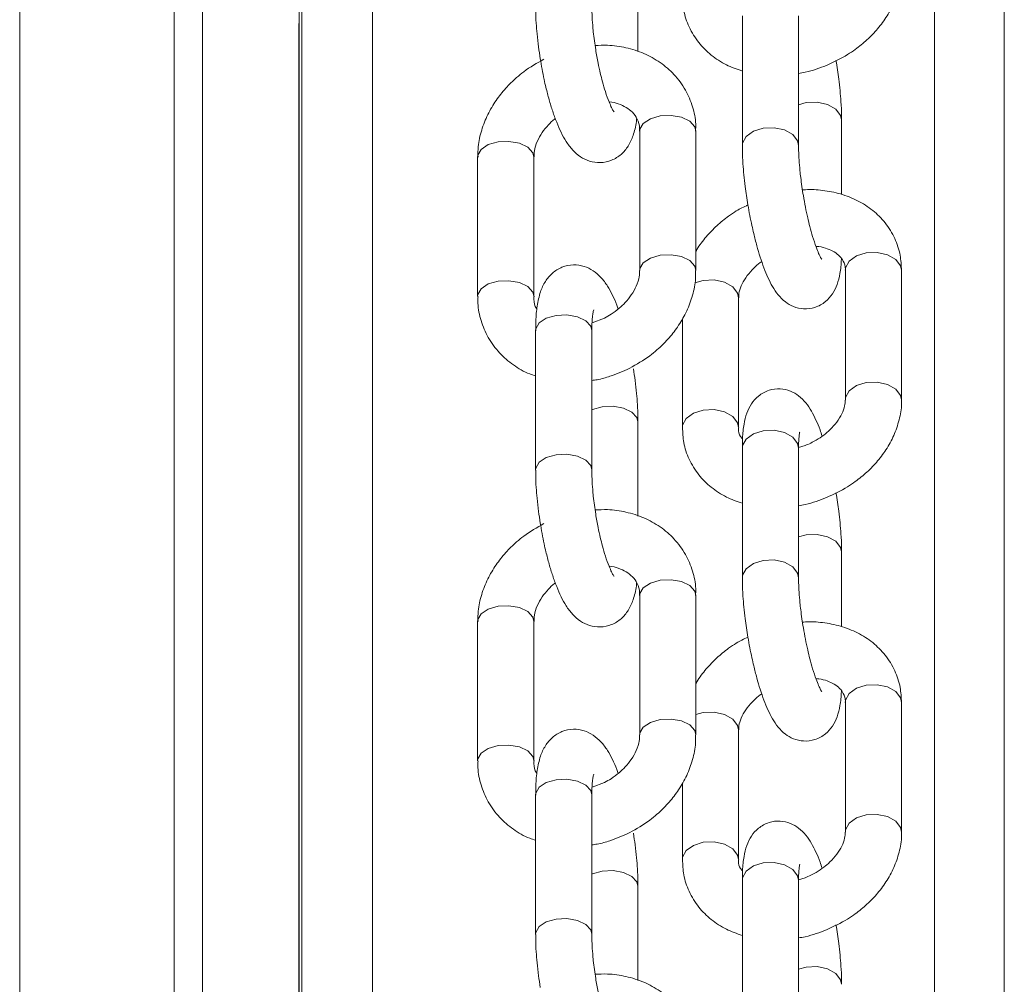
# Model space of a CAD drawing. Units: millimetres. Extents: x -5166 to 7899, y -2946 to 7714.
# Drawn here: x 941 to 1011, y 2483 to 2551 of the extents above; entities that cross this region are included whole.
import ezdxf

# ---------------------------------------------------------------- set-up
doc = ezdxf.new("R2010")
doc.units = ezdxf.units.MM
doc.layers.add('DiKom', color=7, linetype='Continuous')

msp = doc.modelspace()

# ---------------------------------------------------------------- linework, layer by layer
at = {"layer": 'DiKom', "color": 7, "linetype": 'Continuous', "lineweight": 15}
for p, q in [((960.475, 2401.13), (960.475, 3751.13)), ((960.661, 551.13), (960.661, 3751.13)), ((965.684, 551.13), (965.684, 3751.13)), ((1010.66, 2205.004), (1010.66, 3751.13)), ((940.587, 2368.225), (940.587, 2755.075)), ((951.587, 2743.707), (951.587, 2401.13)), ((953.587, 2401.13), (953.587, 2743.73)), ((1005.684, 2205.022), (1005.684, 2671.724)), ((984.589, 2549.116), (984.589, 2555.814)), ((992.016, 2551.664), (992.016, 2542.434)), ((996.016, 2542.434), (996.016, 2551.664)), ((960.452, 2401.13), (960.452, 2551.13)), ((960.475, 2551.13), (960.452, 2551.13)), ((988.641, 2543.767), (988.718, 2543.459)), ((999.08, 2538.95), (999.08, 2544.251)), ((984.717, 2543.459), (984.717, 2533.542)), ((988.718, 2533.542), (988.718, 2543.459)), ((973.176, 2541.61), (973.176, 2531.693)), ((977.176, 2531.693), (977.176, 2541.61)), ((1003.283, 2533.878), (1003.349, 2533.552)), ((999.349, 2533.552), (999.349, 2524.321)), ((1003.349, 2524.321), (1003.349, 2533.552)), ((977.1, 2532.001), (977.176, 2531.7)), ((991.747, 2522.363), (991.747, 2531.594)), ((982.196, 2530.146), (981.319, 2529.811)), ((987.747, 2530.1), (987.747, 2522.363)), ((977.304, 2529.255), (977.304, 2519.337)), ((981.304, 2519.337), (981.304, 2529.255)), ((984.589, 2516.058), (984.589, 2522.757)), ((991.681, 2522.69), (991.747, 2522.37)), ((992.016, 2520.895), (992.016, 2511.664)), ((996.016, 2511.664), (996.016, 2520.895)), ((996.488, 2521.066), (996.019, 2520.923)), ((999.08, 2508.181), (999.08, 2513.482)), ((984.717, 2510.401), (984.717, 2500.484)), ((988.641, 2510.71), (988.718, 2510.401)), ((988.718, 2500.484), (988.718, 2510.401)), ((973.176, 2508.552), (973.176, 2498.635)), ((977.176, 2498.635), (977.176, 2508.552)), ((1003.283, 2503.109), (1003.349, 2502.783)), ((999.349, 2502.783), (999.349, 2493.552)), ((1003.349, 2493.552), (1003.349, 2502.783)), ((991.747, 2491.594), (991.747, 2500.825)), ((977.1, 2498.943), (977.176, 2498.642)), ((982.196, 2497.088), (981.319, 2496.754)), ((987.747, 2497.042), (987.747, 2491.594)), ((977.304, 2496.197), (977.304, 2486.28)), ((981.304, 2486.28), (981.304, 2496.197)), ((991.681, 2491.921), (991.747, 2491.6)), ((992.016, 2490.126), (992.016, 2480.895)), ((996.016, 2480.895), (996.016, 2490.126)), ((996.488, 2490.297), (996.019, 2490.154)), ((984.589, 2483), (984.589, 2489.699))]:
    msp.add_line(p, q, dxfattribs=at)
at = {"layer": 'DiKom', "color": 7, "linetype": 'Continuous', "lineweight": 15, "flags": 128}
for points in [[(996.016, 2545.333), (996.569, 2545.486), (997.348, 2545.517), (998.086, 2545.355), (998.671, 2545.025), (999.014, 2544.577), (999.079, 2544.266)], [(984.717, 2543.459), (984.731, 2543.589), (984.97, 2544.007), (985.476, 2544.342), (986.17, 2544.542), (986.948, 2544.578), (987.691, 2544.443), (988.285, 2544.158), (988.641, 2543.767)], [(992.016, 2542.419), (992.035, 2542.605), (992.288, 2543.077), (992.805, 2543.45), (993.506, 2543.669), (994.285, 2543.7), (995.022, 2543.538), (995.607, 2543.208), (995.95, 2542.76), (996.016, 2542.423)], [(973.176, 2541.61), (973.189, 2541.74), (973.428, 2542.158), (973.934, 2542.493), (974.628, 2542.693), (975.406, 2542.728), (976.149, 2542.594), (976.743, 2542.309), (977.1, 2541.918), (977.176, 2541.61)], [(984.717, 2533.535), (984.731, 2533.672), (984.97, 2534.09), (985.476, 2534.424), (986.17, 2534.625), (986.948, 2534.66), (987.691, 2534.526), (988.285, 2534.241), (988.641, 2533.85), (988.718, 2533.539)], [(999.349, 2533.552), (999.367, 2533.723), (999.621, 2534.195), (1000.137, 2534.568), (1000.838, 2534.787), (1001.618, 2534.818), (1002.356, 2534.656), (1002.94, 2534.326), (1003.283, 2533.878)], [(973.176, 2531.695), (973.189, 2531.822), (973.428, 2532.24), (973.934, 2532.575), (974.628, 2532.776), (975.406, 2532.811), (976.149, 2532.676), (976.743, 2532.392), (977.1, 2532.001)], [(988.636, 2532.657), (989.236, 2532.83), (990.015, 2532.861), (990.753, 2532.699), (991.338, 2532.368), (991.681, 2531.92), (991.747, 2531.594)], [(978.757, 2530.338), (979.535, 2530.373), (980.277, 2530.238), (980.872, 2529.954), (981.228, 2529.563), (981.304, 2529.255)], [(977.304, 2529.255), (977.317, 2529.384), (977.557, 2529.803), (978.062, 2530.137), (978.757, 2530.338)], [(999.349, 2524.315), (999.367, 2524.492), (999.621, 2524.964), (1000.137, 2525.338), (1000.838, 2525.557), (1001.618, 2525.587), (1002.356, 2525.425), (1002.94, 2525.095), (1003.283, 2524.647), (1003.349, 2524.32)], [(981.304, 2523.62), (981.347, 2523.639), (982.041, 2523.84), (982.819, 2523.875), (983.562, 2523.74), (984.157, 2523.456), (984.512, 2523.065), (984.589, 2522.768)], [(987.747, 2522.364), (987.765, 2522.535), (988.019, 2523.007), (988.535, 2523.38), (989.236, 2523.599), (990.015, 2523.63), (990.753, 2523.468), (991.338, 2523.138), (991.681, 2522.69)], [(992.016, 2520.895), (992.035, 2521.067), (992.288, 2521.538), (992.805, 2521.912), (993.506, 2522.131)], [(993.506, 2522.131), (994.285, 2522.162), (995.022, 2522), (995.607, 2521.669), (995.95, 2521.221), (996.016, 2520.895)], [(977.305, 2519.326), (977.317, 2519.467), (977.557, 2519.885), (978.062, 2520.22), (978.757, 2520.42), (979.535, 2520.456), (980.277, 2520.321), (980.872, 2520.037), (981.228, 2519.646), (981.304, 2519.336)], [(996.016, 2514.564), (996.569, 2514.717), (997.348, 2514.748), (998.086, 2514.586), (998.671, 2514.256), (999.014, 2513.808), (999.079, 2513.496)], [(992.016, 2511.65), (992.035, 2511.836), (992.288, 2512.307), (992.805, 2512.681), (993.506, 2512.9), (994.285, 2512.931), (995.022, 2512.769), (995.607, 2512.439), (995.95, 2511.991), (996.016, 2511.654)], [(984.717, 2510.401), (984.731, 2510.531), (984.97, 2510.949), (985.476, 2511.284), (986.17, 2511.484), (986.948, 2511.52), (987.691, 2511.385), (988.285, 2511.101), (988.641, 2510.71)], [(973.176, 2508.552), (973.189, 2508.682), (973.428, 2509.1), (973.934, 2509.435), (974.628, 2509.635), (975.406, 2509.671), (976.149, 2509.536), (976.743, 2509.251), (977.1, 2508.86), (977.176, 2508.552)], [(999.349, 2502.783), (999.367, 2502.954), (999.621, 2503.426), (1000.137, 2503.799), (1000.838, 2504.018), (1001.618, 2504.049), (1002.356, 2503.887), (1002.94, 2503.557), (1003.283, 2503.109)], [(988.718, 2501.921), (989.236, 2502.061), (990.015, 2502.091), (990.753, 2501.929), (991.338, 2501.599), (991.681, 2501.151), (991.747, 2500.825)], [(984.717, 2500.477), (984.731, 2500.614), (984.97, 2501.032), (985.476, 2501.367), (986.17, 2501.567), (986.948, 2501.603), (987.691, 2501.468), (988.285, 2501.183), (988.641, 2500.792), (988.718, 2500.482)], [(973.176, 2498.637), (973.189, 2498.764), (973.428, 2499.183), (973.934, 2499.517), (974.628, 2499.718), (975.406, 2499.753), (976.149, 2499.618), (976.743, 2499.334), (977.1, 2498.943)], [(977.304, 2496.197), (977.317, 2496.327), (977.557, 2496.745), (978.062, 2497.08), (978.757, 2497.28)], [(978.757, 2497.28), (979.535, 2497.315), (980.277, 2497.181), (980.872, 2496.896), (981.228, 2496.505), (981.304, 2496.197)], [(999.349, 2493.546), (999.367, 2493.723), (999.621, 2494.195), (1000.137, 2494.568), (1000.838, 2494.787), (1001.618, 2494.818), (1002.356, 2494.656), (1002.94, 2494.326), (1003.283, 2493.878), (1003.349, 2493.551)], [(987.747, 2491.595), (987.765, 2491.766), (988.019, 2492.237), (988.535, 2492.611), (989.236, 2492.83), (990.015, 2492.861), (990.753, 2492.699), (991.338, 2492.369), (991.681, 2491.921)], [(992.016, 2490.126), (992.035, 2490.297), (992.288, 2490.769), (992.805, 2491.143), (993.506, 2491.362)], [(993.506, 2491.362), (994.285, 2491.392), (995.022, 2491.23), (995.607, 2490.9), (995.95, 2490.452), (996.016, 2490.126)], [(981.304, 2490.562), (981.347, 2490.581), (982.041, 2490.782), (982.819, 2490.817), (983.562, 2490.682), (984.157, 2490.398), (984.512, 2490.007), (984.589, 2489.71)], [(977.305, 2486.268), (977.317, 2486.409), (977.557, 2486.827), (978.062, 2487.162), (978.757, 2487.363), (979.535, 2487.398), (980.277, 2487.263), (980.872, 2486.979), (981.228, 2486.588), (981.304, 2486.278)], [(996.016, 2483.795), (996.569, 2483.948), (997.348, 2483.979), (998.086, 2483.817), (998.671, 2483.487), (999.014, 2483.039), (999.079, 2482.727)]]:
    msp.add_lwpolyline(points, dxfattribs=at)
at = {"layer": 'DiKom', "color": 7, "linetype": 'Continuous', "lineweight": 15}
for points, knots in [([(998.016, 2548.139), (998.525, 2548.377), (999.236, 2548.71), (1000.177, 2549.352), (1000.912, 2549.951), (1001.68, 2550.751), (1002.349, 2551.667), (1002.89, 2552.696), (1003.229, 2553.808), (1003.382, 2554.627), (1003.342, 2555.052), (1003.338, 2555.091)], [0, 0, 0, 0, 0.171635, 0.239522, 0.351813, 0.467469, 0.590784, 0.718862, 0.850849, 0.986258, 1, 1, 1, 1]), ([(987.758, 2553.132), (987.774, 2552.77), (987.807, 2551.992), (988.2, 2550.834), (988.863, 2549.747), (989.778, 2548.841), (990.828, 2548.148), (991.63, 2547.869), (992.016, 2547.734)], [0, 0, 0, 0, 0.147522, 0.317719, 0.498206, 0.668402, 0.840132, 1, 1, 1, 1]), ([(977.312, 2552.384), (977.31, 2552.268), (977.302, 2551.882), (977.339, 2551.201), (977.405, 2550.335), (977.5, 2549.483), (977.59, 2548.893), (977.632, 2548.615)], [0, 0, 0, 0, 0.103823, 0.347909, 0.551366, 0.789085, 1, 1, 1, 1]), ([(981.581, 2549.248), (981.519, 2549.677), (981.431, 2550.274), (981.356, 2551.107), (981.312, 2551.752), (981.307, 2552.185), (981.305, 2552.394)], [0, 0, 0, 0, 0.381073, 0.530918, 0.772321, 1, 1, 1, 1]), ([(988.689, 2543.457), (988.696, 2543.622), (988.721, 2544.21), (988.498, 2545.213), (987.997, 2546.424), (987.206, 2547.499), (986.195, 2548.374), (985.034, 2549.018), (983.76, 2549.422), (982.58, 2549.599), (981.834, 2549.562), (981.541, 2549.547)], [0, 0, 0, 0, 0.047155, 0.167885, 0.293606, 0.426457, 0.551103, 0.67623, 0.800749, 0.921848, 1, 1, 1, 1]), ([(977.632, 2548.615), (977.719, 2548.117), (977.841, 2547.424), (978.063, 2546.454), (978.263, 2545.685), (978.519, 2544.847), (978.801, 2544.068), (979.116, 2543.352), (979.474, 2542.701), (979.898, 2542.124), (980.443, 2541.633), (981.125, 2541.29), (981.916, 2541.171), (982.732, 2541.34), (983.436, 2541.787), (983.952, 2542.423), (984.287, 2543.207), (984.45, 2543.835), (984.489, 2544.29), (984.495, 2544.362)], [0, 0, 0, 0, 0.089048, 0.124083, 0.181335, 0.238714, 0.298681, 0.359771, 0.422476, 0.488281, 0.548426, 0.600779, 0.653862, 0.710351, 0.766128, 0.82476, 0.894526, 0.983164, 1, 1, 1, 1]), ([(982.887, 2544.822), (982.878, 2544.834), (982.858, 2544.858), (982.711, 2545.116), (982.513, 2545.565), (982.284, 2546.199), (982.075, 2546.911), (981.901, 2547.601), (981.733, 2548.361), (981.636, 2548.93), (981.581, 2549.248)], [0, 0, 0, 0, 0.095129, 0.210463, 0.333439, 0.495951, 0.630032, 0.733572, 0.851299, 1, 1, 1, 1]), ([(977.893, 2548.576), (977.404, 2548.298), (976.72, 2547.91), (975.834, 2547.185), (975.15, 2546.514), (974.454, 2545.631), (973.865, 2544.631), (973.434, 2543.522), (973.194, 2542.497), (973.202, 2541.856), (973.205, 2541.612)], [0, 0, 0, 0, 0.18287, 0.255415, 0.375487, 0.499473, 0.631942, 0.76989, 0.912409, 1, 1, 1, 1]), ([(996.016, 2547.559), (996.177, 2547.586), (996.857, 2547.703), (997.514, 2547.95), (998.016, 2548.139)], [0, 0, 0, 0, 0.236111, 1, 1, 1, 1]), ([(999.072, 2544.265), (999.074, 2544.377), (999.082, 2544.774), (999.042, 2545.481), (998.973, 2546.341), (998.865, 2547.319), (998.752, 2548.043), (998.682, 2548.486)], [0, 0, 0, 0, 0.094259, 0.333424, 0.518496, 0.705108, 1, 1, 1, 1]), ([(982.529, 2545.544), (982.536, 2545.544), (982.784, 2545.531), (983.21, 2545.403), (983.779, 2545.154), (984.238, 2544.786), (984.561, 2544.303), (984.729, 2543.859), (984.703, 2543.522), (984.697, 2543.452)], [0, 0, 0, 0, 0.004687, 0.158375, 0.32124, 0.498873, 0.704457, 0.938137, 1, 1, 1, 1]), ([(977.195, 2541.617), (977.195, 2541.761), (977.194, 2542.098), (977.392, 2542.705), (977.736, 2543.339), (978.172, 2543.87), (978.496, 2544.205), (978.684, 2544.341), (978.706, 2544.356)], [0, 0, 0, 0, 0.175729, 0.413838, 0.631487, 0.822819, 0.979761, 1, 1, 1, 1]), ([(992.024, 2542.419), (992.022, 2542.307), (992.014, 2541.91), (992.053, 2541.204), (992.123, 2540.344), (992.232, 2539.366), (992.413, 2538.144), (992.631, 2537.014), (992.849, 2536.053), (993.044, 2535.292), (993.288, 2534.468), (993.551, 2533.704), (993.837, 2533.007), (994.156, 2532.376), (994.529, 2531.812), (995.012, 2531.315), (995.642, 2530.939), (996.388, 2530.764), (997.217, 2530.865), (997.956, 2531.276), (998.484, 2531.891), (998.801, 2532.576), (998.978, 2533.364), (999.06, 2533.967), (999.063, 2534.366), (999.064, 2534.383)], [0, 0, 0, 0, 0.019494, 0.068952, 0.107222, 0.145806, 0.206783, 0.275062, 0.301797, 0.345444, 0.389091, 0.434559, 0.48067, 0.527692, 0.577023, 0.623124, 0.661159, 0.699848, 0.740992, 0.785768, 0.827841, 0.875364, 0.9318, 0.997085, 1, 1, 1, 1]), ([(996.358, 2538.864), (996.291, 2539.298), (996.197, 2539.902), (996.104, 2540.746), (996.049, 2541.399), (996.018, 2542.002), (996.019, 2542.309), (996.02, 2542.423)], [0, 0, 0, 0, 0.332394, 0.462622, 0.672423, 0.878173, 1, 1, 1, 1]), ([(1003.338, 2533.552), (1003.322, 2533.914), (1003.288, 2534.692), (1002.896, 2535.85), (1002.233, 2536.937), (1001.319, 2537.847), (1000.239, 2538.54), (999.026, 2539.017), (997.768, 2539.255), (996.849, 2539.32), (996.369, 2539.277), (996.299, 2539.27)], [0, 0, 0, 0, 0.108898, 0.234469, 0.367654, 0.493244, 0.619965, 0.746405, 0.869299, 0.981034, 1, 1, 1, 1]), ([(997.657, 2534.34), (997.66, 2534.336), (997.682, 2534.312), (997.588, 2534.447), (997.451, 2534.736), (997.25, 2535.237), (997.034, 2535.889), (996.833, 2536.611), (996.66, 2537.32), (996.501, 2538.058), (996.406, 2538.593), (996.358, 2538.864)], [0, 0, 0, 0, 0.017407, 0.124933, 0.239981, 0.363215, 0.520713, 0.649201, 0.753801, 0.875122, 1, 1, 1, 1]), ([(992.405, 2538.198), (992.127, 2538.066), (991.649, 2537.838), (990.921, 2537.331), (990.18, 2536.735), (989.425, 2535.93), (988.928, 2535.308), (988.738, 2534.938), (988.718, 2534.897)], [0, 0, 0, 0, 0.1778868, 0.3063965, 0.519052, 0.7380098, 0.9714157, 1, 1, 1, 1]), ([(997.253, 2535.253), (997.325, 2535.248), (997.628, 2535.226), (998.087, 2535.089), (998.595, 2534.854), (998.982, 2534.544), (999.241, 2534.153), (999.37, 2533.848), (999.342, 2533.578), (999.338, 2533.547)], [0, 0, 0, 0, 0.046701, 0.195842, 0.351995, 0.519883, 0.712737, 0.966511, 1, 1, 1, 1]), ([(983.188, 2530.796), (983.155, 2530.886), (983.027, 2531.247), (982.777, 2531.796), (982.419, 2532.452), (981.995, 2533.027), (981.451, 2533.519), (980.768, 2533.861), (979.978, 2533.981), (979.161, 2533.812), (978.457, 2533.365), (977.941, 2532.728), (977.601, 2531.952), (977.405, 2531.044), (977.311, 2530.116), (977.312, 2529.476), (977.312, 2529.243)], [0, 0, 0, 0, 0.024569, 0.097591, 0.172499, 0.251177, 0.323031, 0.385572, 0.44905, 0.516525, 0.583158, 0.65324, 0.736632, 0.842547, 0.942809, 1, 1, 1, 1]), ([(991.758, 2531.599), (991.762, 2531.734), (991.771, 2532.024), (991.97, 2532.574), (992.326, 2533.164), (992.787, 2533.673), (993.156, 2534.008), (993.361, 2534.144), (993.398, 2534.168)], [0, 0, 0, 0, 0.193085, 0.41386, 0.621324, 0.820951, 0.967515, 1, 1, 1, 1]), ([(984.697, 2533.534), (984.698, 2533.391), (984.698, 2533.053), (984.502, 2532.446), (984.156, 2531.814), (983.726, 2531.277), (983.235, 2530.812), (982.731, 2530.436), (982.356, 2530.233), (982.196, 2530.146)], [0, 0, 0, 0, 0.134734, 0.317731, 0.484997, 0.631985, 0.752633, 0.894401, 1, 1, 1, 1]), ([(984, 2526.576), (984.49, 2526.854), (985.173, 2527.241), (986.059, 2527.967), (986.743, 2528.637), (987.44, 2529.521), (988.028, 2530.521), (988.46, 2531.63), (988.699, 2532.654), (988.692, 2533.295), (988.689, 2533.539)], [0, 0, 0, 0, 0.182863, 0.255374, 0.375482, 0.499468, 0.631936, 0.769891, 0.912421, 1, 1, 1, 1]), ([(973.205, 2531.695), (973.198, 2531.53), (973.172, 2530.942), (973.395, 2529.938), (973.897, 2528.728), (974.686, 2527.65), (975.703, 2526.787), (976.589, 2526.251), (977.162, 2526.079), (977.304, 2526.036)], [0, 0, 0, 0, 0.065753, 0.234048, 0.409286, 0.594463, 0.76818, 0.942584, 1, 1, 1, 1]), ([(977.398, 2530.789), (977.387, 2530.805), (977.244, 2531.002), (977.167, 2531.293), (977.19, 2531.63), (977.195, 2531.701)], [0, 0, 0, 0, 0.064178, 0.803691, 1, 1, 1, 1]), ([(981.305, 2529.254), (981.305, 2529.262), (981.3, 2529.495), (981.317, 2529.868), (981.358, 2530.331), (981.405, 2530.613), (981.448, 2530.743), (981.438, 2530.721), (981.437, 2530.718)], [0, 0, 0, 0, 0.009945, 0.270963, 0.520643, 0.752005, 0.961182, 1, 1, 1, 1]), ([(981.304, 2525.704), (981.434, 2525.722), (981.869, 2525.783), (982.787, 2526.035), (983.537, 2526.37), (984, 2526.576)], [0, 0, 0, 0, 0.139619, 0.468881, 1, 1, 1, 1]), ([(984.582, 2522.768), (984.584, 2522.883), (984.591, 2523.27), (984.555, 2523.951), (984.488, 2524.817), (984.393, 2525.668), (984.304, 2526.259), (984.262, 2526.537)], [0, 0, 0, 0, 0.103765, 0.347914, 0.551355, 0.789096, 1, 1, 1, 1]), ([(997.698, 2521.747), (997.647, 2521.898), (997.507, 2522.314), (997.259, 2522.906), (996.939, 2523.54), (996.566, 2524.103), (996.084, 2524.6), (995.454, 2524.976), (994.708, 2525.151), (993.879, 2525.05), (993.14, 2524.64), (992.611, 2524.025), (992.297, 2523.338), (992.114, 2522.557), (992.024, 2521.747), (992.024, 2521.12), (992.024, 2520.881)], [0, 0, 0, 0, 0.041948, 0.115243, 0.190006, 0.268428, 0.341716, 0.402182, 0.463657, 0.529095, 0.600276, 0.66716, 0.742697, 0.832415, 0.936203, 1, 1, 1, 1]), ([(999.338, 2524.315), (999.334, 2524.18), (999.325, 2523.892), (999.126, 2523.341), (998.769, 2522.753), (998.313, 2522.239), (997.807, 2521.807), (997.224, 2521.407), (996.755, 2521.19), (996.488, 2521.066)], [0, 0, 0, 0, 0.1446904, 0.3103659, 0.4660525, 0.6158577, 0.7257835, 0.8441513, 1, 1, 1, 1]), ([(998.016, 2517.37), (998.525, 2517.608), (999.236, 2517.94), (1000.177, 2518.582), (1000.912, 2519.182), (1001.68, 2519.982), (1002.349, 2520.898), (1002.89, 2521.926), (1003.23, 2523.039), (1003.382, 2523.858), (1003.342, 2524.283), (1003.338, 2524.322)], [0, 0, 0, 0, 0.171639, 0.23952, 0.351811, 0.467468, 0.590783, 0.718881, 0.850848, 0.986258, 1, 1, 1, 1]), ([(987.758, 2522.362), (987.774, 2522.001), (987.807, 2521.223), (988.2, 2520.065), (988.863, 2518.978), (989.778, 2518.071), (990.827, 2517.379), (991.63, 2517.1), (992.016, 2516.965)], [0, 0, 0, 0, 0.147525, 0.317698, 0.498217, 0.668418, 0.840151, 1, 1, 1, 1]), ([(992.032, 2521.532), (991.983, 2521.596), (991.811, 2521.819), (991.725, 2522.068), (991.755, 2522.338), (991.758, 2522.369)], [0, 0, 0, 0, 0.2600442, 0.9130746, 1, 1, 1, 1]), ([(996.02, 2520.884), (996.019, 2520.967), (996.016, 2521.244), (996.04, 2521.601), (996.072, 2521.903), (996.11, 2522.047), (996.103, 2522.028), (996.101, 2522.024)], [0, 0, 0, 0, 0.1261807, 0.4205735, 0.6931145, 0.9377073, 1, 1, 1, 1]), ([(977.312, 2519.326), (977.31, 2519.211), (977.302, 2518.824), (977.339, 2518.143), (977.405, 2517.277), (977.5, 2516.425), (977.59, 2515.835), (977.632, 2515.557)], [0, 0, 0, 0, 0.103764, 0.347912, 0.551344, 0.789104, 1, 1, 1, 1]), ([(981.581, 2516.19), (981.519, 2516.619), (981.431, 2517.216), (981.356, 2518.049), (981.312, 2518.695), (981.307, 2519.127), (981.305, 2519.337)], [0, 0, 0, 0, 0.3810768, 0.530923, 0.7722704, 1, 1, 1, 1]), ([(996.016, 2516.79), (996.177, 2516.817), (996.857, 2516.933), (997.514, 2517.181), (998.016, 2517.37)], [0, 0, 0, 0, 0.236111, 1, 1, 1, 1]), ([(999.072, 2513.496), (999.074, 2513.608), (999.082, 2514.005), (999.042, 2514.711), (998.973, 2515.571), (998.865, 2516.549), (998.752, 2517.274), (998.682, 2517.717)], [0, 0, 0, 0, 0.094255, 0.333461, 0.518525, 0.70513, 1, 1, 1, 1]), ([(988.689, 2510.399), (988.696, 2510.564), (988.721, 2511.152), (988.498, 2512.155), (987.997, 2513.367), (987.206, 2514.441), (986.195, 2515.316), (985.034, 2515.961), (983.76, 2516.364), (982.58, 2516.541), (981.834, 2516.504), (981.541, 2516.49)], [0, 0, 0, 0, 0.0471628, 0.1679, 0.293619, 0.4264681, 0.5511128, 0.6762378, 0.8007531, 0.9218383, 1, 1, 1, 1]), ([(982.887, 2511.764), (982.878, 2511.776), (982.858, 2511.801), (982.711, 2512.058), (982.513, 2512.508), (982.285, 2513.141), (982.075, 2513.853), (981.901, 2514.544), (981.733, 2515.303), (981.636, 2515.872), (981.581, 2516.19)], [0, 0, 0, 0, 0.0951258, 0.2105237, 0.3334341, 0.4959786, 0.630016, 0.7335684, 0.851293, 1, 1, 1, 1]), ([(977.893, 2515.518), (977.404, 2515.24), (976.72, 2514.852), (975.834, 2514.127), (975.15, 2513.456), (974.454, 2512.573), (973.865, 2511.573), (973.434, 2510.464), (973.194, 2509.44), (973.202, 2508.799), (973.205, 2508.555)], [0, 0, 0, 0, 0.182866, 0.255419, 0.375492, 0.49948, 0.631951, 0.769908, 0.912429, 1, 1, 1, 1]), ([(977.632, 2515.557), (977.719, 2515.059), (977.841, 2514.366), (978.063, 2513.396), (978.263, 2512.627), (978.518, 2511.79), (978.801, 2511.01), (979.116, 2510.294), (979.474, 2509.643), (979.898, 2509.066), (980.443, 2508.575), (981.125, 2508.233), (981.916, 2508.113), (982.732, 2508.282), (983.436, 2508.729), (983.952, 2509.365), (984.287, 2510.149), (984.45, 2510.777), (984.489, 2511.232), (984.495, 2511.305)], [0, 0, 0, 0, 0.08905, 0.124084, 0.181329, 0.23872, 0.298686, 0.359774, 0.422479, 0.488282, 0.548429, 0.600782, 0.653863, 0.710352, 0.766125, 0.824739, 0.894528, 0.983159, 1, 1, 1, 1]), ([(982.529, 2512.486), (982.536, 2512.486), (982.781, 2512.473), (983.211, 2512.345), (983.778, 2512.097), (984.238, 2511.728), (984.561, 2511.245), (984.729, 2510.802), (984.703, 2510.465), (984.697, 2510.394)], [0, 0, 0, 0, 0.0047304, 0.1583675, 0.3212904, 0.4988528, 0.7045117, 0.9381917, 1, 1, 1, 1]), ([(992.024, 2511.65), (992.022, 2511.538), (992.014, 2511.141), (992.053, 2510.434), (992.123, 2509.575), (992.232, 2508.597), (992.413, 2507.375), (992.631, 2506.245), (992.849, 2505.283), (993.044, 2504.523), (993.288, 2503.699), (993.551, 2502.935), (993.837, 2502.238), (994.156, 2501.607), (994.529, 2501.043), (995.012, 2500.546), (995.642, 2500.17), (996.388, 2499.995), (997.217, 2500.096), (997.956, 2500.506), (998.484, 2501.122), (998.801, 2501.806), (998.978, 2502.594), (999.06, 2503.198), (999.063, 2503.597), (999.064, 2503.614)], [0, 0, 0, 0, 0.0195074, 0.0689649, 0.1072343, 0.1458129, 0.2067968, 0.2750725, 0.3018019, 0.3454486, 0.3891054, 0.4345602, 0.4806712, 0.527693, 0.5770397, 0.6231256, 0.6611606, 0.6998492, 0.740993, 0.7857683, 0.8278412, 0.8753636, 0.9318156, 0.9970847, 1, 1, 1, 1]), ([(996.358, 2508.094), (996.291, 2508.528), (996.197, 2509.133), (996.104, 2509.977), (996.049, 2510.629), (996.018, 2511.233), (996.019, 2511.539), (996.02, 2511.653)], [0, 0, 0, 0, 0.332367, 0.462583, 0.672368, 0.8781, 1, 1, 1, 1]), ([(977.195, 2508.559), (977.195, 2508.703), (977.194, 2509.04), (977.392, 2509.647), (977.736, 2510.281), (978.172, 2510.812), (978.496, 2511.147), (978.684, 2511.283), (978.706, 2511.298)], [0, 0, 0, 0, 0.175737, 0.413836, 0.631517, 0.822808, 0.979758, 1, 1, 1, 1]), ([(1003.338, 2502.783), (1003.322, 2503.144), (1003.288, 2503.923), (1002.896, 2505.081), (1002.233, 2506.168), (1001.319, 2507.078), (1000.239, 2507.77), (999.026, 2508.248), (997.768, 2508.486), (996.849, 2508.551), (996.369, 2508.507), (996.299, 2508.501)], [0, 0, 0, 0, 0.108898, 0.234489, 0.367653, 0.493243, 0.619964, 0.746403, 0.869297, 0.981043, 1, 1, 1, 1]), ([(997.657, 2503.57), (997.66, 2503.567), (997.682, 2503.543), (997.588, 2503.677), (997.451, 2503.967), (997.25, 2504.467), (997.034, 2505.12), (996.833, 2505.842), (996.66, 2506.55), (996.501, 2507.289), (996.406, 2507.823), (996.358, 2508.094)], [0, 0, 0, 0, 0.0174077, 0.1249369, 0.2399883, 0.3632269, 0.5206827, 0.6491742, 0.7538042, 0.875112, 1, 1, 1, 1]), ([(992.405, 2507.429), (992.127, 2507.296), (991.649, 2507.069), (990.921, 2506.561), (990.18, 2505.966), (989.425, 2505.16), (988.928, 2504.539), (988.738, 2504.168), (988.718, 2504.128)], [0, 0, 0, 0, 0.17788, 0.306415, 0.519055, 0.738011, 0.971416, 1, 1, 1, 1]), ([(997.253, 2504.484), (997.325, 2504.479), (997.628, 2504.457), (998.087, 2504.32), (998.595, 2504.085), (998.982, 2503.775), (999.242, 2503.384), (999.37, 2503.078), (999.342, 2502.809), (999.338, 2502.777)], [0, 0, 0, 0, 0.046701, 0.195842, 0.351997, 0.519893, 0.71266, 0.966435, 1, 1, 1, 1]), ([(991.758, 2500.83), (991.762, 2500.965), (991.771, 2501.254), (991.97, 2501.805), (992.325, 2502.394), (992.787, 2502.904), (993.156, 2503.238), (993.361, 2503.374), (993.398, 2503.399)], [0, 0, 0, 0, 0.1930821, 0.4138535, 0.6213858, 0.8209536, 0.9675153, 1, 1, 1, 1]), ([(983.188, 2497.738), (983.155, 2497.829), (983.027, 2498.189), (982.777, 2498.738), (982.419, 2499.394), (981.995, 2499.969), (981.451, 2500.461), (980.768, 2500.804), (979.978, 2500.924), (979.161, 2500.754), (978.457, 2500.307), (977.941, 2499.67), (977.601, 2498.894), (977.405, 2497.986), (977.311, 2497.058), (977.312, 2496.418), (977.312, 2496.185)], [0, 0, 0, 0, 0.02455, 0.097575, 0.172485, 0.25116, 0.323019, 0.385562, 0.449042, 0.51652, 0.583169, 0.653231, 0.736626, 0.842544, 0.942815, 1, 1, 1, 1]), ([(984.697, 2500.476), (984.698, 2500.333), (984.698, 2499.996), (984.502, 2499.388), (984.156, 2498.757), (983.726, 2498.22), (983.235, 2497.754), (982.731, 2497.378), (982.356, 2497.175), (982.196, 2497.088)], [0, 0, 0, 0, 0.134803, 0.317733, 0.484996, 0.63198, 0.752641, 0.894408, 1, 1, 1, 1]), ([(984, 2493.518), (984.49, 2493.796), (985.173, 2494.183), (986.059, 2494.909), (986.743, 2495.579), (987.44, 2496.463), (988.028, 2497.463), (988.46, 2498.572), (988.7, 2499.597), (988.692, 2500.237), (988.689, 2500.481)], [0, 0, 0, 0, 0.182863, 0.255374, 0.375482, 0.499468, 0.631936, 0.769891, 0.912409, 1, 1, 1, 1]), ([(973.205, 2498.637), (973.198, 2498.472), (973.172, 2497.884), (973.395, 2496.881), (973.897, 2495.67), (974.686, 2494.592), (975.703, 2493.729), (976.588, 2493.193), (977.162, 2493.021), (977.304, 2492.978)], [0, 0, 0, 0, 0.065753, 0.234047, 0.409285, 0.594462, 0.768178, 0.942588, 1, 1, 1, 1]), ([(977.398, 2497.732), (977.387, 2497.747), (977.244, 2497.944), (977.167, 2498.235), (977.19, 2498.572), (977.195, 2498.643)], [0, 0, 0, 0, 0.0644007, 0.8037375, 1, 1, 1, 1]), ([(981.305, 2496.196), (981.305, 2496.204), (981.3, 2496.437), (981.317, 2496.81), (981.358, 2497.273), (981.405, 2497.555), (981.448, 2497.685), (981.438, 2497.663), (981.437, 2497.66)], [0, 0, 0, 0, 0.009945, 0.270981, 0.520504, 0.752014, 0.961184, 1, 1, 1, 1]), ([(997.698, 2490.978), (997.647, 2491.129), (997.507, 2491.545), (997.259, 2492.137), (996.939, 2492.771), (996.567, 2493.334), (996.084, 2493.831), (995.453, 2494.207), (994.708, 2494.382), (993.879, 2494.281), (993.14, 2493.87), (992.611, 2493.255), (992.297, 2492.569), (992.114, 2491.788), (992.024, 2490.978), (992.024, 2490.351), (992.024, 2490.112)], [0, 0, 0, 0, 0.041928, 0.115246, 0.189983, 0.268431, 0.341695, 0.402161, 0.463654, 0.529092, 0.600272, 0.667136, 0.742698, 0.832415, 0.936203, 1, 1, 1, 1]), ([(981.304, 2492.646), (981.434, 2492.664), (981.869, 2492.725), (982.787, 2492.977), (983.537, 2493.312), (984, 2493.518)], [0, 0, 0, 0, 0.139619, 0.468881, 1, 1, 1, 1]), ([(984.582, 2489.71), (984.584, 2489.825), (984.591, 2490.212), (984.555, 2490.893), (984.488, 2491.759), (984.393, 2492.611), (984.304, 2493.201), (984.262, 2493.479)], [0, 0, 0, 0, 0.103764, 0.347909, 0.55134, 0.789099, 1, 1, 1, 1]), ([(999.338, 2493.546), (999.334, 2493.411), (999.325, 2493.122), (999.126, 2492.572), (998.769, 2491.983), (998.313, 2491.47), (997.807, 2491.037), (997.224, 2490.638), (996.755, 2490.421), (996.488, 2490.297)], [0, 0, 0, 0, 0.1446904, 0.3103659, 0.4660525, 0.6158577, 0.7257835, 0.8441513, 1, 1, 1, 1]), ([(998.016, 2486.6), (998.525, 2486.839), (999.236, 2487.171), (1000.177, 2487.813), (1000.913, 2488.413), (1001.68, 2489.213), (1002.349, 2490.129), (1002.89, 2491.157), (1003.23, 2492.27), (1003.382, 2493.088), (1003.342, 2493.514), (1003.338, 2493.553)], [0, 0, 0, 0, 0.17164, 0.239528, 0.35181, 0.467481, 0.590782, 0.71888, 0.850848, 0.986281, 1, 1, 1, 1]), ([(987.758, 2491.593), (987.774, 2491.232), (987.807, 2490.454), (988.2, 2489.296), (988.863, 2488.208), (989.778, 2487.302), (990.828, 2486.61), (991.63, 2486.33), (992.016, 2486.196)], [0, 0, 0, 0, 0.147498, 0.317699, 0.49819, 0.668418, 0.840151, 1, 1, 1, 1]), ([(992.032, 2490.763), (991.983, 2490.826), (991.812, 2491.05), (991.725, 2491.299), (991.755, 2491.568), (991.758, 2491.6)], [0, 0, 0, 0, 0.26025, 0.913074, 1, 1, 1, 1]), ([(996.02, 2490.115), (996.019, 2490.198), (996.016, 2490.475), (996.04, 2490.832), (996.072, 2491.134), (996.11, 2491.277), (996.103, 2491.258), (996.101, 2491.254)], [0, 0, 0, 0, 0.12616, 0.42065, 0.692985, 0.937538, 1, 1, 1, 1]), ([(999.072, 2482.727), (999.074, 2482.839), (999.082, 2483.235), (999.042, 2483.942), (998.973, 2484.802), (998.865, 2485.78), (998.752, 2486.504), (998.682, 2486.948)], [0, 0, 0, 0, 0.094318, 0.33347, 0.518532, 0.705134, 1, 1, 1, 1]), ([(977.312, 2486.268), (977.31, 2486.153), (977.302, 2485.766), (977.339, 2485.085), (977.405, 2484.219), (977.5, 2483.368), (977.59, 2482.777), (977.632, 2482.499)], [0, 0, 0, 0, 0.103789, 0.347935, 0.551338, 0.789098, 1, 1, 1, 1]), ([(981.581, 2483.132), (981.519, 2483.561), (981.431, 2484.158), (981.356, 2484.992), (981.312, 2485.637), (981.307, 2486.069), (981.305, 2486.279)], [0, 0, 0, 0, 0.3811046, 0.5309883, 0.7723422, 1, 1, 1, 1]), ([(996.016, 2486.021), (996.177, 2486.048), (996.857, 2486.164), (997.514, 2486.411), (998.016, 2486.6)], [0, 0, 0, 0, 0.236083, 1, 1, 1, 1]), ([(988.689, 2477.341), (988.696, 2477.506), (988.721, 2478.094), (988.498, 2479.098), (987.997, 2480.309), (987.206, 2481.383), (986.195, 2482.259), (985.034, 2482.903), (983.76, 2483.306), (982.58, 2483.483), (981.834, 2483.446), (981.541, 2483.432)], [0, 0, 0, 0, 0.047163, 0.167901, 0.29362, 0.42647, 0.551098, 0.676219, 0.800752, 0.921838, 1, 1, 1, 1]), ([(982.887, 2478.707), (982.878, 2478.718), (982.858, 2478.743), (982.711, 2479), (982.513, 2479.45), (982.285, 2480.083), (982.075, 2480.796), (981.901, 2481.486), (981.733, 2482.245), (981.636, 2482.814), (981.581, 2483.132)], [0, 0, 0, 0, 0.0951234, 0.2105266, 0.3334269, 0.4959831, 0.6300197, 0.7335999, 0.8513051, 1, 1, 1, 1])]:
    msp.add_open_spline(points, degree=3, knots=knots, dxfattribs=at)

doc.saveas('drawing.dxf')
